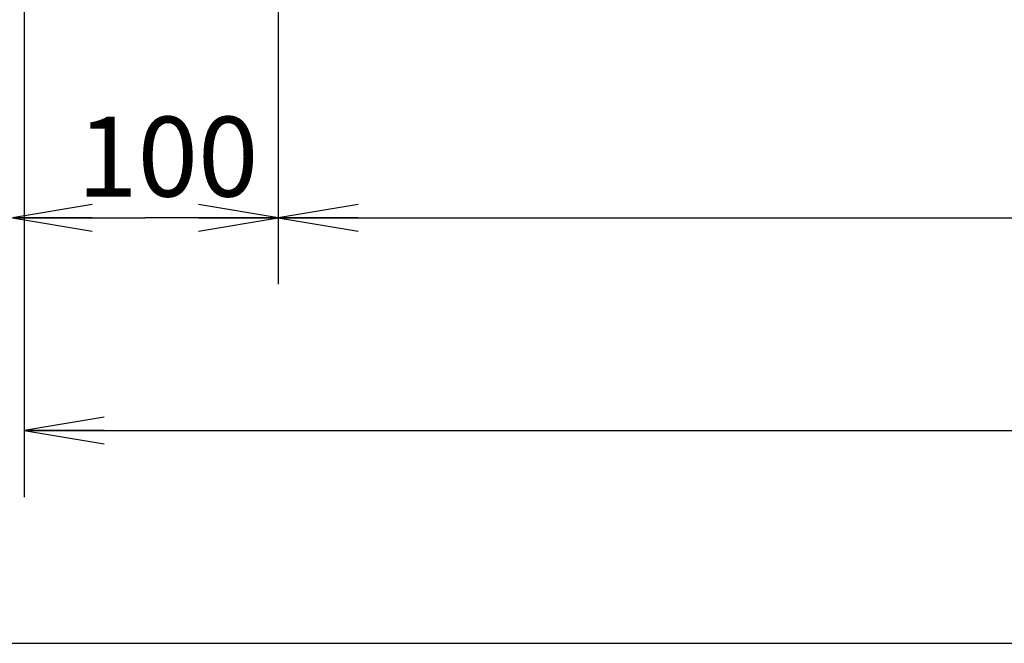
# Model space of a CAD drawing. Units: millimetres. Extents: x -8 to 566, y -1 to 411.
# Drawn here: x 250 to 287, y 152 to 176 of the extents above; entities that cross this region are included whole.
import ezdxf

# ---------------------------------------------------------------- set-up
doc = ezdxf.new("R2010")
doc.units = ezdxf.units.MM
doc.header["$LTSCALE"] = 32.67
doc.layers.get('0').update_dxf_attribs({"linetype": 'CONTINUOUS'})
doc.styles.get("Standard").update_dxf_attribs({"font": 'txt', "width": 0.8})

msp = doc.modelspace()

# ---------------------------------------------------------------- linework, layer by layer
at = {"color": 7, "linetype": 'Continuous'}
for p, q in [((259.966, 190.159), (259.966, 165.909)), ((259.966, 190.159), (259.966, 165.909)), ((250.416, 182.257), (250.416, 157.909)), ((249.966, 168.409), (254.966, 168.409)), ((259.966, 168.409), (254.966, 168.409)), ((259.966, 168.409), (292.391, 168.409)), ((250.416, 160.409), (301.531, 160.409)), ((231.469, 152.409), (292.057, 152.409))]:
    msp.add_line(p, q, dxfattribs=at)
at = {"color": 7, "linetype": 'ByBlock'}
for p, q in [((252.966, 168.909), (249.966, 168.409)), ((259.966, 168.409), (256.966, 168.909)), ((262.966, 168.909), (259.966, 168.409)), ((249.966, 168.409), (252.966, 167.909)), ((252.966, 168.409), (249.966, 168.409)), ((256.966, 167.909), (259.966, 168.409)), ((256.966, 168.409), (259.966, 168.409)), ((259.966, 168.409), (262.966, 167.909)), ((262.966, 168.409), (259.966, 168.409)), ((253.416, 160.909), (250.416, 160.409)), ((250.416, 160.409), (253.416, 159.909)), ((253.416, 160.409), (250.416, 160.409))]:
    msp.add_line(p, q, dxfattribs=at)

# ---------------------------------------------------------------- texts
at = {"color": 7}
msp.add_text('100', height=3, dxfattribs=at).set_placement((252.406, 169.209))

doc.saveas('drawing.dxf')
